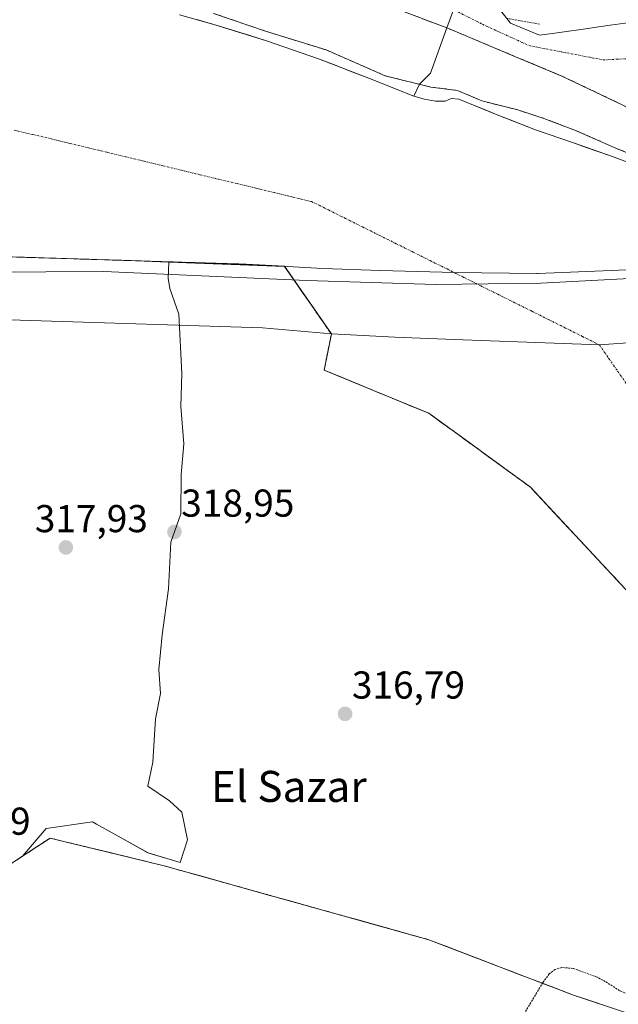
# Model space of a CAD drawing. Units: metres. Extents: x 573660 to 577140, y 4696435 to 4698786.
# Drawn here: x 575577 to 575731, y 4696731 to 4696985 of the extents above; entities that cross this region are included whole.
import ezdxf
from ezdxf.enums import TextEntityAlignment as Align

# ---------------------------------------------------------------- set-up
doc = ezdxf.new("R2010")
doc.units = ezdxf.units.M
doc.header["$MEASUREMENT"] = 0
for name, pattern in [('TRAZO_Y_PUNTO', [1, 0.5, -0.25, 0, -0.25]), ('TRAZOS', [0.75, 0.5, -0.25]), ('TRAZOSX2', [1.5, 1, -0.5])]:
    doc.linetypes.add(name, pattern=pattern)
for name, color, linetype, lineweight in [('Arbolado forestal CxS', 92, 'Continuous', 0), ('Carátula', 7, 'Continuous', 5), ('Corriente natural Cxs', 5, 'Continuous', 13), ('Corriente natural eje', 5, 'TRAZO_Y_PUNTO', 0), ('Corriente natural superficial', 5, 'Continuous', 13), ('Curva de nivel auxiliar', 36, 'TRAZOS', 0), ('Curva de nivel normal', 36, 'Continuous', 0), ('Edificación', 1, 'Continuous', 13), ('Edificación Cxs', 1, 'Continuous', 13), ('Elemento construido', 1, 'Continuous', 0), ('Isla', 19, 'TRAZOSX2', 0), ('Isla Cxs', 19, 'Continuous', 0), ('Núcleo urbano CxS', 19, 'Continuous', 0), ('Parque-jardín', 135, 'TRAZOSX2', 0), ('Parque-jardín CxS', 135, 'Continuous', 0), ('Pastizal CxS', 92, 'Continuous', 0), ('Presa', 1, 'Continuous', 13), ('Presa Cxs', 1, 'Continuous', 13), ('Punto de cota en terreno', 7, 'Continuous', 0), ('Rótulo de punto de cota en terreno', 19, 'Continuous', 0), ('Suelo desnudo CxS', 43, 'Continuous', 0), ('Texto cartográfico', 19, 'Continuous', 0), ('Vegetación y arbolados urbanos CxS', 144, 'Continuous', 0), ('Vía urbana eje', 5, 'TRAZO_Y_PUNTO', 0)]:
    doc.layers.add(name, color=color, linetype=linetype, lineweight=lineweight)
doc.styles.add('Arial', font='txt', dxfattribs={"height": 0.2})

# ---------------------------------------------------------------- blocks, each defined once
blk = doc.blocks.new('*U162')
at = {"layer": 'Pastizal CxS', "color": 92, "linetype": 'Continuous', "lineweight": 0}
blk.add_polyline3d([(575760.3669, 4696720.1051, 311.9785), (575719.8856, 4696733.5989, 312.0014), (575682.5793, 4696747.8864, 312.3756), (575614.3166, 4696766.9364, 312.2391), (575584.9478, 4696774.0802, 312.1009), (575577.7899, 4696769.3906, 312.0524), (575583.9121, 4696776.5301, 312.0977), (575595.9017, 4696778.2441, 312.2683), (575596.8767, 4696777.6977, 312.3305), (575603.2367, 4696774.1341, 312.1333), (575610.1759, 4696770.2457, 312.2181), (575618.4467, 4696767.7665, 312.3159), (575620.3787, 4696773.5951, 314.0177), (575618.9373, 4696780.8025, 315.7489), (575615.6939, 4696783.6853, 314.963), (575610.1669, 4696787.4315, 312.6877), (575611.4219, 4696793.6665, 313.0732), (575612.1529, 4696804.8575, 313.2321), (575613.4081, 4696811.3463, 314.9859), (575613.0081, 4696817.5743, 314.071), (575613.8743, 4696826.4771, 315.3266), (575615.4951, 4696838.3069, 317.5352), (575616.0963, 4696850.3869, 318.4634), (575618.6223, 4696857.6439, 317.8724), (575618.7205, 4696867.8145, 317.4143), (575619.4615, 4696875.6997, 316.8907), (575618.6695, 4696885.3585, 315.4333), (575618.8997, 4696893.8773, 314.9637), (575618.0917, 4696909.1301, 313.8937), (575615.7819, 4696915.7321, 314.0314), (575615.3919, 4696918.4003, 314.2483), (575615.5091, 4696922.5936, 314.8776), (575645.4001, 4696921.4851, 314.8052), (575657.4601, 4696904.0501, 313.4444), (575656.0237, 4696896.885, 313.5516), (575655.5917, 4696894.7304, 313.6122), (575665.9674, 4696890.4581, 313.4826), (575682.5793, 4696883.6179, 313.7085), (575708.7731, 4696864.5679, 312.6664), (575727.354, 4696844.6274, 312.8844), (575741.3169, 4696829.6428, 313.622)], dxfattribs=at)
blk = doc.blocks.new('*U168')
at = {"layer": 'Suelo desnudo CxS', "color": 43, "linetype": 'Continuous', "lineweight": 0}
for points in [[(575618.3001, 4696986.3101, 315.5726), (575627.1901, 4696983.8701, 315.6224), (575640.7401, 4696979.6501, 315.3475), (575654.1401, 4696974.9801, 315.2029), (575666.4201, 4696970.2301, 315.069), (575678.7101, 4696965.3801, 315.0592), (575681.4701, 4696964.5801, 315.2829), (575684.2801, 4696964.0301, 315.3743), (575686.7801, 4696964.1001, 315.4374), (575688.3101, 4696964.7401, 315.4804), (575690.3601, 4696964.5501, 315.4943), (575700.2501, 4696960.5701, 315.267), (575710.1401, 4696956.6701, 315.0048), (575719.9001, 4696953.3001, 315.1227), (575729.6601, 4696949.8901, 315.2007), (575735.2101, 4696947.7901, 315.172)], [(575919.1172, 4696696.2925, 311.8423), (575908.0047, 4696732.0113, 313.0404), (575851.8506, 4696765.2676, 313.732), (575826.2483, 4696780.4302, 312.3836), (575820.3423, 4696788.6987, 312.5718), (575818.3108, 4696791.5427, 312.5149), (575812.6718, 4696793.7208, 312.7341), (575801.0962, 4696800.0047, 312.7917), (575789.19, 4696808.6037, 312.4835), (575778.6066, 4696812.9031, 312.5609), (575772.062, 4696814.5651, 312.798), (575759.5732, 4696817.7365, 313.8586), (575741.3169, 4696829.6428, 313.622), (575727.354, 4696844.6274, 312.8844), (575708.7731, 4696864.5679, 312.6664), (575682.5793, 4696883.6179, 313.7085), (575665.9674, 4696890.4581, 313.4826), (575655.5917, 4696894.7304, 313.6122), (575656.0237, 4696896.885, 313.5516), (575657.4601, 4696904.0501, 313.4444), (575645.4001, 4696921.4851, 314.8052), (575615.5091, 4696922.5936, 314.8776), (575604.8562, 4696922.9886, 314.5598), (575558.9627, 4696924.4236, 314.635)], [(575561.929, 4696758.9989, 312.6954), (575577.7899, 4696769.3906, 312.0524), (575584.9478, 4696774.0802, 312.1009), (575614.3166, 4696766.9364, 312.2391), (575682.5793, 4696747.8864, 312.3756), (575719.8856, 4696733.5989, 312.0014), (575760.3669, 4696720.1051, 311.9785)]]:
    blk.add_polyline3d(points, dxfattribs=at)
blk = doc.blocks.new('*U194')
at = {"layer": 'Corriente natural Cxs', "color": 5, "linetype": 'Continuous', "lineweight": 13}
for points in [[(575622.75, 4696985.09, 315.85), (575627.19, 4696983.87, 315.55), (575631.71, 4696982.46, 315.59), (575636.22, 4696981.06, 315.57), (575640.74, 4696979.65, 315.45), (575645.21, 4696978.09, 315.41), (575649.67, 4696976.54, 315.54), (575654.14, 4696974.98, 315.25), (575658.23, 4696973.4, 314.99), (575662.33, 4696971.81, 315.12), (575666.42, 4696970.23, 315.41), (575670.52, 4696968.61, 315.07), (575674.61, 4696967, 315.13), (575678.71, 4696965.38, 315.34), (575681.47, 4696964.58, 315.36), (575684.28, 4696964.03, 315.32), (575686.78, 4696964.1, 315.43), (575688.31, 4696964.74, 315.61), (575690.36, 4696964.55, 315.46), (575693.66, 4696963.22, 315.15), (575696.95, 4696961.9, 315.32), (575700.25, 4696960.57, 315.45), (575703.55, 4696959.27, 315.25), (575706.84, 4696957.97, 315), (575710.14, 4696956.67, 315.19), (575713.39, 4696955.55, 315.29), (575716.65, 4696954.42, 315.25), (575719.9, 4696953.3, 315.27), (575723.15, 4696952.16, 315.36), (575726.41, 4696951.03, 315.37), (575729.66, 4696949.89, 315.38), (575732.44, 4696948.84, 315.24)], [(575731.55, 4696840.12, 312.79), (575728.3, 4696843.61, 312.91), (575725.04, 4696847.11, 312.84), (575721.79, 4696850.6, 312.82), (575718.54, 4696854.09, 313.07), (575715.28, 4696857.58, 312.83), (575712.03, 4696861.08, 312.64), (575708.77, 4696864.57, 312.84), (575705.03, 4696867.29, 313.17), (575701.29, 4696870.01, 313.43), (575697.55, 4696872.73, 313.93), (575693.81, 4696875.45, 314.16), (575690.06, 4696878.18, 314.1), (575686.32, 4696880.9, 313.76), (575682.58, 4696883.62, 313.55), (575678.08, 4696885.47, 313.52), (575673.58, 4696887.32, 313.5), (575669.09, 4696889.17, 313.47), (575664.59, 4696891.03, 313.47), (575660.09, 4696892.88, 313.51), (575655.59, 4696894.73, 313.57), (575656.53, 4696899.39, 313.46), (575657.46, 4696904.05, 313.44), (575655.05, 4696907.54, 313.69), (575652.64, 4696911.02, 314.02), (575650.22, 4696914.51, 314.41), (575647.81, 4696918, 314.54), (575645.4, 4696921.49, 314.88), (575640.46, 4696921.76, 314.72), (575635.51, 4696922.03, 314.86), (575631.13, 4696922.17, 314.89), (575626.75, 4696922.3, 315.52), (575622.37, 4696922.44, 315.21), (575618, 4696922.58, 314.91), (575613.62, 4696922.71, 314.74), (575609.24, 4696922.85, 314.76), (575604.86, 4696922.99, 314.86), (575604.86, 4696922.99, 314.86), (575600.27, 4696923.13, 314.91), (575595.68, 4696923.28, 315.07), (575591.09, 4696923.42, 314.91), (575586.5, 4696923.56, 314.87), (575581.91, 4696923.71, 314.82), (575577.32, 4696923.85, 314.73), (575572.73, 4696923.99, 314.74)], [(575573.44, 4696766.54, 312.27), (575577.27, 4696769.05, 312.13), (575581.11, 4696771.57, 312.38), (575584.95, 4696774.08, 312.19), (575589.14, 4696773.06, 312.01), (575593.34, 4696772.04, 312.09), (575597.53, 4696771.02, 312.27), (575601.73, 4696770, 312.33), (575605.93, 4696768.98, 312.19), (575610.12, 4696767.96, 312.15), (575614.32, 4696766.94, 312.25), (575618.87, 4696765.67, 312.33), (575623.42, 4696764.4, 312.49), (575627.97, 4696763.13, 312.5), (575632.52, 4696761.86, 312.26), (575637.07, 4696760.59, 312.24), (575641.62, 4696759.32, 312.93), (575646.17, 4696758.05, 312.86), (575650.72, 4696756.78, 312.8), (575655.27, 4696755.51, 312.76), (575659.83, 4696754.24, 312.81), (575664.38, 4696752.97, 312.8), (575668.93, 4696751.7, 312.4), (575673.48, 4696750.43, 312.13), (575678.03, 4696749.16, 312.2), (575682.58, 4696747.89, 312.58), (575687.24, 4696746.1, 312.82), (575691.91, 4696744.31, 312.87), (575696.57, 4696742.53, 313.61), (575701.23, 4696740.74, 313.9), (575705.9, 4696738.96, 313.69), (575710.56, 4696737.17, 313.19), (575715.22, 4696735.38, 312.68), (575719.89, 4696733.6, 312.42), (575724.38, 4696732.1, 312.31), (575728.88, 4696730.6, 312.34)]]:
    blk.add_polyline3d(points, dxfattribs=at)
blk = doc.blocks.new('5PATER')
at = {"layer": 'Carátula', "linetype": 'Continuous', "lineweight": 5}
h = blk.add_hatch(color=250, dxfattribs=at)
edge = h.paths.add_edge_path()
edge.add_ellipse((0, 0.01), major_axis=(-1.33, -1.34), ratio=0.999422, start_angle=0, end_angle=360)

msp = doc.modelspace()

# ---------------------------------------------------------------- linework, layer by layer
at = {"layer": 'Arbolado forestal CxS', "color": 92, "linetype": 'Continuous', "lineweight": 0}
for points in [[(575615.51, 4696922.59, 314.88), (575604.86, 4696922.99, 314.56), (575558.96, 4696924.42, 314.64), (575546.6, 4696924.81, 314.59), (575439.03, 4696925.59, 313.76), (575363.53, 4696921.01, 314.16), (575338.95, 4696917.41, 314.27), (575325.39, 4696890.76, 312.78), (575346.82, 4696873.3, 314.44), (575362.7, 4696865.36, 313.05), (575384.92, 4696848.69, 312.72), (575392.86, 4696824.88, 313.28), (575403.97, 4696808.21, 312.83), (575425.4, 4696789.96, 312.34), (575463.5, 4696774.87, 315.43), (575500.81, 4696766.14, 312.93), (575533.35, 4696759.79, 313.25), (575561.93, 4696759, 312.7), (575577.79, 4696769.39, 312.05)], [(575558.96, 4696924.42, 314.64), (575604.86, 4696922.99, 314.56), (575615.51, 4696922.59, 314.88), (575615.39, 4696918.4, 314.25), (575615.78, 4696915.73, 314.03), (575618.09, 4696909.13, 313.89), (575618.9, 4696893.88, 314.96), (575618.67, 4696885.36, 315.43), (575619.46, 4696875.7, 316.89), (575618.72, 4696867.81, 317.41), (575618.62, 4696857.64, 317.87), (575616.1, 4696850.39, 318.46), (575615.5, 4696838.31, 317.54), (575613.87, 4696826.48, 315.33), (575613.01, 4696817.57, 314.07), (575613.41, 4696811.35, 314.99), (575612.15, 4696804.86, 313.23), (575611.42, 4696793.67, 313.07), (575610.17, 4696787.43, 312.69), (575615.69, 4696783.69, 314.96), (575618.94, 4696780.8, 315.75), (575620.38, 4696773.6, 314.02), (575618.45, 4696767.77, 312.32), (575610.18, 4696770.25, 312.22), (575603.24, 4696774.13, 312.13), (575596.88, 4696777.7, 312.33), (575595.9, 4696778.24, 312.27), (575583.91, 4696776.53, 312.1), (575577.79, 4696769.39, 312.05), (575561.93, 4696759, 312.7)], [(575615.51, 4696922.59, 314.88), (575615.39, 4696918.4, 314.25), (575615.78, 4696915.73, 314.03), (575618.09, 4696909.13, 313.89), (575618.9, 4696893.88, 314.96), (575618.67, 4696885.36, 315.43), (575619.46, 4696875.7, 316.89), (575618.72, 4696867.81, 317.41), (575618.62, 4696857.64, 317.87), (575616.1, 4696850.39, 318.46), (575615.5, 4696838.31, 317.54), (575613.87, 4696826.48, 315.33), (575613.01, 4696817.57, 314.07), (575613.41, 4696811.35, 314.99), (575612.15, 4696804.86, 313.23), (575611.42, 4696793.67, 313.07), (575610.17, 4696787.43, 312.69), (575615.69, 4696783.69, 314.96), (575618.94, 4696780.8, 315.75), (575620.38, 4696773.6, 314.02), (575618.45, 4696767.77, 312.32), (575610.18, 4696770.25, 312.22), (575603.24, 4696774.13, 312.13), (575596.88, 4696777.7, 312.33), (575595.9, 4696778.24, 312.27), (575583.91, 4696776.53, 312.1), (575577.79, 4696769.39, 312.05)]]:
    msp.add_polyline3d(points, dxfattribs=at)
at = {"layer": 'Corriente natural eje', "color": 5, "linetype": 'TRAZO_Y_PUNTO', "lineweight": 0}
msp.add_polyline3d([(575575.67, 4696956.63, 315.08), (575580.46, 4696955.47, 315.06), (575585.26, 4696954.32, 315.05), (575590.05, 4696953.17, 315.04), (575594.84, 4696952.02, 315.03), (575599.64, 4696950.87, 315.04), (575604.43, 4696949.71, 315.05), (575609.22, 4696948.56, 315.07), (575614.02, 4696947.41, 315.09), (575618.81, 4696946.26, 315.12), (575623.6, 4696945.1, 315.17), (575628.39, 4696943.95, 315.22), (575633.19, 4696942.8, 315.26), (575637.98, 4696941.65, 315.26), (575642.77, 4696940.49, 315.25), (575647.57, 4696939.34, 315.24), (575652.36, 4696938.19, 315.2), (575656.73, 4696936.02, 315.12), (575661.09, 4696933.84, 315), (575665.46, 4696931.67, 314.91), (575669.82, 4696929.49, 314.86), (575674.19, 4696927.32, 314.85), (575678.56, 4696925.15, 314.85), (575682.92, 4696922.97, 314.81), (575687.29, 4696920.8, 314.75), (575691.65, 4696918.62, 314.67), (575696.02, 4696916.45, 314.65), (575700.38, 4696914.27, 314.8), (575704.75, 4696912.1, 314.72), (575709.12, 4696909.93, 314.58), (575713.48, 4696907.75, 314.23), (575717.85, 4696905.58, 313.68), (575722.21, 4696903.4, 313.49), (575726.58, 4696901.23, 313.31), (575728.96, 4696897.81, 313.23), (575731.33, 4696894.4, 313.2), (575733.71, 4696890.98, 313.05)], dxfattribs=at)
at = {"layer": 'Corriente natural superficial', "color": 5, "linetype": 'Continuous', "lineweight": 13}
for points in [[(575622.75, 4696985.09, 315.85), (575627.19, 4696983.87, 315.55), (575631.71, 4696982.46, 315.59), (575636.22, 4696981.06, 315.57), (575640.74, 4696979.65, 315.45), (575645.21, 4696978.09, 315.41), (575649.67, 4696976.54, 315.54), (575654.14, 4696974.98, 315.25), (575658.23, 4696973.4, 314.99), (575662.33, 4696971.81, 315.12), (575666.42, 4696970.23, 315.41), (575670.52, 4696968.61, 315.07), (575674.61, 4696967, 315.13), (575678.71, 4696965.38, 315.34), (575681.47, 4696964.58, 315.37), (575684.28, 4696964.03, 315.32), (575686.78, 4696964.1, 315.43), (575688.31, 4696964.74, 315.61), (575690.36, 4696964.55, 315.46), (575693.66, 4696963.22, 315.15), (575696.95, 4696961.9, 315.32), (575700.25, 4696960.57, 315.45), (575703.55, 4696959.27, 315.25), (575706.84, 4696957.97, 315), (575710.14, 4696956.67, 315.19), (575713.39, 4696955.55, 315.29), (575716.65, 4696954.42, 315.25), (575719.9, 4696953.3, 315.27), (575723.15, 4696952.16, 315.36), (575726.41, 4696951.03, 315.37), (575729.66, 4696949.89, 315.38), (575732.44, 4696948.84, 315.24)], [(575576.24, 4696923.88, 314.73), (575577.32, 4696923.85, 314.73), (575581.18, 4696923.73, 314.81), (575581.91, 4696923.71, 314.82), (575586.12, 4696923.57, 314.87), (575586.5, 4696923.56, 314.87), (575591.06, 4696923.42, 314.91), (575591.09, 4696923.42, 314.91), (575595.68, 4696923.28, 315.07), (575595.99, 4696923.27, 315.06), (575600.27, 4696923.13, 314.91), (575600.93, 4696923.11, 314.9), (575604.86, 4696922.99, 314.86), (575604.86, 4696922.99, 314.86), (575605.87, 4696922.96, 314.84), (575609.24, 4696922.85, 314.76), (575610.81, 4696922.8, 314.75), (575613.62, 4696922.71, 314.74), (575615.75, 4696922.65, 314.82), (575618, 4696922.58, 314.91), (575620.69, 4696922.49, 315.1), (575622.37, 4696922.44, 315.21), (575625.63, 4696922.34, 315.44), (575626.75, 4696922.3, 315.52), (575630.57, 4696922.18, 314.97), (575631.13, 4696922.17, 314.89), (575635.51, 4696922.03, 314.86), (575640.46, 4696921.76, 314.72), (575645.4, 4696921.49, 314.88)], [(575645.4, 4696921.49, 314.88), (575647.81, 4696918, 314.54), (575650.22, 4696914.51, 314.41), (575652.64, 4696911.02, 314.02), (575655.05, 4696907.54, 313.69), (575657.46, 4696904.05, 313.44), (575656.53, 4696899.39, 313.46), (575655.59, 4696894.73, 313.57), (575660.09, 4696892.88, 313.51), (575664.59, 4696891.03, 313.47), (575669.09, 4696889.17, 313.47), (575673.58, 4696887.32, 313.5), (575678.08, 4696885.47, 313.52), (575682.58, 4696883.62, 313.55), (575686.32, 4696880.9, 313.76), (575690.06, 4696878.18, 314.1), (575693.81, 4696875.45, 314.16), (575697.55, 4696872.73, 313.93), (575701.29, 4696870.01, 313.43), (575705.03, 4696867.29, 313.17), (575708.77, 4696864.57, 312.84), (575712.03, 4696861.08, 312.64), (575715.28, 4696857.58, 312.83), (575718.54, 4696854.09, 313.07), (575721.79, 4696850.6, 312.82), (575725.04, 4696847.11, 312.84), (575728.3, 4696843.61, 312.91), (575731.55, 4696840.12, 312.79)], [(575728.88, 4696730.6, 312.34), (575724.38, 4696732.1, 312.31), (575719.89, 4696733.6, 312.42), (575715.22, 4696735.38, 312.68), (575710.56, 4696737.17, 313.19), (575705.9, 4696738.96, 313.69), (575701.23, 4696740.74, 313.9), (575696.57, 4696742.53, 313.61), (575691.91, 4696744.31, 312.87), (575687.24, 4696746.1, 312.82), (575682.58, 4696747.89, 312.58), (575678.03, 4696749.16, 312.2), (575673.48, 4696750.43, 312.13), (575668.93, 4696751.7, 312.4), (575664.38, 4696752.97, 312.8), (575659.83, 4696754.24, 312.81), (575655.27, 4696755.51, 312.76), (575650.72, 4696756.78, 312.8), (575646.17, 4696758.05, 312.86), (575641.62, 4696759.32, 312.93), (575637.07, 4696760.59, 312.24), (575632.52, 4696761.86, 312.26), (575627.97, 4696763.13, 312.5), (575623.42, 4696764.4, 312.49), (575618.87, 4696765.67, 312.33), (575614.32, 4696766.94, 312.25), (575610.12, 4696767.96, 312.15), (575605.93, 4696768.98, 312.19), (575601.73, 4696770, 312.33), (575597.53, 4696771.02, 312.27), (575593.34, 4696772.04, 312.09), (575589.14, 4696773.06, 312.01), (575584.95, 4696774.08, 312.19), (575581.11, 4696771.57, 312.38), (575577.27, 4696769.05, 312.13), (575573.44, 4696766.54, 312.27)]]:
    msp.add_polyline3d(points, dxfattribs=at)
at = {"layer": 'Curva de nivel auxiliar', "color": 36, "linetype": 'TRAZOS', "lineweight": 0}
for points in [[(575702.6, 4696985.5, 317.5), (575703.4, 4696985.27, 317.5), (575711.17, 4696983.91, 317.5)], [(575742.28, 4696728.61, 312.5), (575737.98, 4696732.21, 312.5), (575731.8, 4696734.75, 0), (575728.09, 4696737.13, 0), (575725.98, 4696738.19, 312.5), (575719.82, 4696740.5, 312.5), (575716.87, 4696740.71, 312.5), (575715.14, 4696740.24, 312.5), (575713.64, 4696739.07, 312.5), (575712.02, 4696736.86, 312.5), (575701.85, 4696720.05, 312.5)]]:
    msp.add_polyline3d(points, dxfattribs=at)
at = {"layer": 'Curva de nivel normal', "color": 36, "linetype": 'Continuous', "lineweight": 0}
for points in [[(575514.18, 4696909.56, 315), (575527.61, 4696917.75, 315), (575553.78, 4696919.9, 315), (575598.77, 4696920.15, 315), (575651.13, 4696917.86, 315)], [(575651.13, 4696917.86, 315), (575684.32, 4696916.8, 315), (575711.46, 4696917.18, 315), (575739.27, 4696918.57, 315), (575752.22, 4696918.85, 315), (575759.65, 4696917.64, 315), (575764.09, 4696914.62, 315)]]:
    msp.add_polyline3d(points, dxfattribs=at)
at = {"layer": 'Edificación', "color": 1, "linetype": 'Continuous', "lineweight": 13}
msp.add_polyline3d([(575744.51, 4696998.68, 317.38), (575746.03, 4696995.26, 317.35), (575747.83, 4696991.23, 317.36), (575749.94, 4696986.51, 317.25), (575742.43, 4696985.45, 317.12), (575735.78, 4696984.52, 317.12), (575729.37, 4696983.62, 317.18), (575723.52, 4696982.8, 317.19), (575722.98, 4696982.72, 317.19), (575716.9, 4696981.87, 317.18), (575716.35, 4696981.79, 317.18), (575711.17, 4696981.06, 317.22), (575703.61, 4696984.21, 317.28), (575700.21, 4696988.55, 317.58), (575698.1, 4696994.51, 317.91), (575699.96, 4696999.24, 318.05), (575704.77, 4697011.46, 318.22), (575705.29, 4697011.24, 318.23), (575711.05, 4697008.9, 318.26), (575714.9, 4697007.33, 318.3), (575718.26, 4697005.96, 318.26)], dxfattribs=at)
at = {"layer": 'Edificación Cxs', "color": 1, "linetype": 'Continuous', "lineweight": 13}
msp.add_polyline3d([(575742.43, 4696985.45, 317.12), (575735.78, 4696984.52, 317.12), (575729.37, 4696983.62, 317.18), (575723.52, 4696982.8, 317.19), (575722.98, 4696982.72, 317.19), (575716.9, 4696981.87, 317.18), (575716.35, 4696981.79, 317.18), (575711.17, 4696981.06, 317.22), (575703.61, 4696984.21, 317.28), (575700.21, 4696988.55, 317.58)], dxfattribs=at)
at = {"layer": 'Elemento construido', "color": 1, "linetype": 'Continuous', "lineweight": 0}
msp.add_polyline3d([(575747.58, 4696954.87, 316.27), (575732.45, 4696963.12, 316.6), (575716.9, 4696970.54, 316.85), (575704.98, 4696975.53, 317.07), (575687.5, 4696982.85, 317.44), (575673.33, 4696988.22, 317.32)], dxfattribs=at)
at = {"layer": 'Isla', "color": 19, "linetype": 'TRAZOSX2', "lineweight": 0}
for points in [[(575576.24, 4696923.88, 314.73), (575577.32, 4696923.85, 314.73), (575581.18, 4696923.73, 314.81), (575581.91, 4696923.71, 314.82), (575586.12, 4696923.57, 314.87), (575586.5, 4696923.56, 314.87), (575591.06, 4696923.42, 314.91), (575591.09, 4696923.42, 314.91), (575595.68, 4696923.28, 315.07), (575595.99, 4696923.27, 315.06), (575600.27, 4696923.13, 314.91), (575600.93, 4696923.11, 314.9), (575604.86, 4696922.99, 314.86), (575604.86, 4696922.99, 314.86), (575605.87, 4696922.96, 314.84), (575609.24, 4696922.85, 314.76), (575610.81, 4696922.8, 314.75), (575613.62, 4696922.71, 314.74), (575615.75, 4696922.65, 314.82), (575618, 4696922.58, 314.91), (575620.69, 4696922.49, 315.1), (575622.37, 4696922.44, 315.21), (575625.63, 4696922.34, 315.44), (575626.75, 4696922.3, 315.52), (575630.57, 4696922.18, 314.97), (575631.13, 4696922.17, 314.89), (575635.51, 4696922.03, 314.86), (575640.46, 4696921.76, 314.72), (575645.4, 4696921.49, 314.88)], [(575645.4, 4696921.49, 314.88), (575647.81, 4696918, 314.54), (575650.22, 4696914.51, 314.41), (575652.64, 4696911.02, 314.02), (575655.05, 4696907.54, 313.69), (575657.46, 4696904.05, 313.44), (575656.53, 4696899.39, 313.46), (575655.59, 4696894.73, 313.57), (575660.09, 4696892.88, 313.51), (575664.59, 4696891.03, 313.47), (575669.09, 4696889.17, 313.47), (575673.58, 4696887.32, 313.5), (575678.08, 4696885.47, 313.52), (575682.58, 4696883.62, 313.55), (575686.32, 4696880.9, 313.76), (575690.06, 4696878.18, 314.1), (575693.81, 4696875.45, 314.16), (575697.55, 4696872.73, 313.93), (575701.29, 4696870.01, 313.43), (575705.03, 4696867.29, 313.17), (575708.77, 4696864.57, 312.84), (575712.03, 4696861.08, 312.64), (575715.28, 4696857.58, 312.83), (575718.54, 4696854.09, 313.07), (575721.79, 4696850.6, 312.82), (575725.04, 4696847.11, 312.84), (575728.3, 4696843.61, 312.91), (575731.55, 4696840.12, 312.79)], [(575728.88, 4696730.6, 312.34), (575724.38, 4696732.1, 312.31), (575719.89, 4696733.6, 312.42), (575715.22, 4696735.38, 312.68), (575710.56, 4696737.17, 313.19), (575705.9, 4696738.96, 313.69), (575701.23, 4696740.74, 313.9), (575696.57, 4696742.53, 313.61), (575691.91, 4696744.31, 312.87), (575687.24, 4696746.1, 312.82), (575682.58, 4696747.89, 312.58), (575678.03, 4696749.16, 312.2), (575673.48, 4696750.43, 312.13), (575668.93, 4696751.7, 312.4), (575664.38, 4696752.97, 312.8), (575659.83, 4696754.24, 312.81), (575655.27, 4696755.51, 312.76), (575650.72, 4696756.78, 312.8), (575646.17, 4696758.05, 312.86), (575641.62, 4696759.32, 312.93), (575637.07, 4696760.59, 312.24), (575632.52, 4696761.86, 312.26), (575627.97, 4696763.13, 312.5), (575623.42, 4696764.4, 312.49), (575618.87, 4696765.67, 312.33), (575614.32, 4696766.94, 312.25), (575610.12, 4696767.96, 312.15), (575605.93, 4696768.98, 312.19), (575601.73, 4696770, 312.33), (575597.53, 4696771.02, 312.27), (575593.34, 4696772.04, 312.09), (575589.14, 4696773.06, 312.01), (575584.95, 4696774.08, 312.19), (575581.11, 4696771.57, 312.38), (575577.27, 4696769.05, 312.13), (575573.44, 4696766.54, 312.27)]]:
    msp.add_polyline3d(points, dxfattribs=at)
at = {"layer": 'Isla Cxs', "color": 19, "linetype": 'Continuous', "lineweight": 0}
for points in [[(575572.73, 4696923.99, 314.74), (575577.32, 4696923.85, 314.73), (575581.91, 4696923.71, 314.82), (575586.5, 4696923.56, 314.87), (575591.09, 4696923.42, 314.91), (575595.68, 4696923.28, 315.07), (575600.27, 4696923.13, 314.91), (575604.86, 4696922.99, 314.86), (575604.86, 4696922.99, 314.86), (575609.24, 4696922.85, 314.76), (575613.62, 4696922.71, 314.74), (575618, 4696922.58, 314.91), (575622.37, 4696922.44, 315.21), (575626.75, 4696922.3, 315.52), (575631.13, 4696922.17, 314.89), (575635.51, 4696922.03, 314.86), (575640.46, 4696921.76, 314.72), (575645.4, 4696921.49, 314.88), (575647.81, 4696918, 314.54), (575650.22, 4696914.51, 314.41), (575652.64, 4696911.02, 314.02), (575655.05, 4696907.54, 313.69), (575657.46, 4696904.05, 313.44), (575656.53, 4696899.39, 313.46), (575655.59, 4696894.73, 313.57), (575660.09, 4696892.88, 313.51), (575664.59, 4696891.03, 313.47), (575669.09, 4696889.17, 313.47), (575673.58, 4696887.32, 313.5), (575678.08, 4696885.47, 313.52), (575682.58, 4696883.62, 313.55), (575686.32, 4696880.9, 313.76), (575690.06, 4696878.18, 314.1), (575693.81, 4696875.45, 314.16), (575697.55, 4696872.73, 313.93), (575701.29, 4696870.01, 313.43), (575705.03, 4696867.29, 313.17), (575708.77, 4696864.57, 312.84), (575712.03, 4696861.08, 312.64), (575715.28, 4696857.58, 312.83), (575718.54, 4696854.09, 313.07), (575721.79, 4696850.6, 312.82), (575725.04, 4696847.11, 312.84), (575728.3, 4696843.61, 312.91), (575731.55, 4696840.12, 312.79)], [(575728.88, 4696730.6, 312.34), (575724.38, 4696732.1, 312.31), (575719.89, 4696733.6, 312.42), (575715.22, 4696735.38, 312.68), (575710.56, 4696737.17, 313.19), (575705.9, 4696738.96, 313.69), (575701.23, 4696740.74, 313.9), (575696.57, 4696742.53, 313.61), (575691.91, 4696744.31, 312.87), (575687.24, 4696746.1, 312.82), (575682.58, 4696747.89, 312.58), (575678.03, 4696749.16, 312.2), (575673.48, 4696750.43, 312.13), (575668.93, 4696751.7, 312.4), (575664.38, 4696752.97, 312.8), (575659.83, 4696754.24, 312.81), (575655.27, 4696755.51, 312.76), (575650.72, 4696756.78, 312.8), (575646.17, 4696758.05, 312.86), (575641.62, 4696759.32, 312.93), (575637.07, 4696760.59, 312.24), (575632.52, 4696761.86, 312.26), (575627.97, 4696763.13, 312.5), (575623.42, 4696764.4, 312.49), (575618.87, 4696765.67, 312.33), (575614.32, 4696766.94, 312.25), (575610.12, 4696767.96, 312.15), (575605.93, 4696768.98, 312.19), (575601.73, 4696770, 312.33), (575597.53, 4696771.02, 312.27), (575593.34, 4696772.04, 312.09), (575589.14, 4696773.06, 312.01), (575584.95, 4696774.08, 312.19), (575581.11, 4696771.57, 312.38), (575577.27, 4696769.05, 312.13), (575573.44, 4696766.54, 312.27)]]:
    msp.add_polyline3d(points, dxfattribs=at)
at = {"layer": 'Núcleo urbano CxS', "color": 19, "linetype": 'Continuous', "lineweight": 0}
for points in [[(575735.21, 4696947.79, 315.17), (575729.66, 4696949.89, 315.2), (575719.9, 4696953.3, 315.12), (575710.14, 4696956.67, 315), (575700.25, 4696960.57, 315.27), (575690.36, 4696964.55, 315.49), (575688.31, 4696964.74, 315.48), (575686.78, 4696964.1, 315.44), (575684.28, 4696964.03, 315.37), (575681.47, 4696964.58, 315.28), (575678.71, 4696965.38, 315.06), (575680.17, 4696968.42, 315.64), (575682.99, 4696971.3, 316.84), (575687.22, 4696982.96, 317.62), (575688.92, 4696987.64, 317.42)], [(575688.92, 4696987.64, 317.42), (575687.22, 4696982.96, 317.62), (575682.99, 4696971.3, 316.84), (575680.17, 4696968.42, 315.64), (575678.71, 4696965.38, 315.06)], [(575678.71, 4696965.38, 315.06), (575681.47, 4696964.58, 315.28), (575684.28, 4696964.03, 315.37), (575686.78, 4696964.1, 315.44), (575688.31, 4696964.74, 315.48), (575690.36, 4696964.55, 315.49), (575700.25, 4696960.57, 315.27), (575710.14, 4696956.67, 315), (575719.9, 4696953.3, 315.12), (575729.66, 4696949.89, 315.2), (575735.21, 4696947.79, 315.17), (575740.73, 4696945.6, 315.21), (575744.66, 4696943.87, 315.27), (575748.41, 4696941.7, 315.23), (575751.03, 4696939.32, 315.4), (575753.15, 4696936.45, 315.3), (575755.87, 4696932.18, 315.7), (575758.01, 4696927.68, 315.22), (575759.26, 4696924.1, 314.99), (575759.66, 4696922.95, 314.94), (575762.21, 4696923.26, 315.3), (575763.32, 4696920.55, 315.37), (575764.4, 4696912.29, 314.59), (575764.42, 4696912.09, 314.57)]]:
    msp.add_polyline3d(points, dxfattribs=at)
at = {"layer": 'Parque-jardín', "color": 135, "linetype": 'TRAZOSX2', "lineweight": 0}
msp.add_polyline3d([(575627.09, 4696986.69, 316.4), (575640.74, 4696982.03, 315.88), (575656.09, 4696977.27, 315.34), (575671.33, 4696970.6, 315.83), (575683.07, 4696967.7, 316.48), (575689.95, 4696966.84, 316.33), (575696.3, 4696964.13, 315.47), (575705.5, 4696961.81, 315.98), (575712.28, 4696959.6, 315.82), (575720.43, 4696956.53, 315.96), (575731.02, 4696951.87, 315.78), (575751.21, 4696943.67, 316), (575755.05, 4696948.53, 316.06), (575747.58, 4696954.87, 316.27), (575732.45, 4696963.12, 316.6), (575716.9, 4696970.54, 316.85), (575704.98, 4696975.53, 317.07), (575687.5, 4696982.85, 317.44), (575673.33, 4696988.22, 317.32)], dxfattribs=at)
at = {"layer": 'Parque-jardín CxS', "color": 135, "linetype": 'Continuous', "lineweight": 0}
msp.add_polyline3d([(575673.33, 4696988.22, 317.32), (575687.5, 4696982.85, 317.44), (575704.98, 4696975.53, 317.07), (575716.9, 4696970.54, 316.85), (575732.45, 4696963.12, 316.6), (575747.58, 4696954.87, 316.27), (575755.05, 4696948.53, 316.06), (575751.21, 4696943.67, 316), (575751.21, 4696943.67, 316), (575731.02, 4696951.87, 315.78), (575720.43, 4696956.53, 315.96), (575712.28, 4696959.6, 315.82), (575705.5, 4696961.81, 315.98), (575696.3, 4696964.13, 315.47), (575689.95, 4696966.84, 316.33), (575683.07, 4696967.7, 316.48), (575671.33, 4696970.6, 315.83), (575656.09, 4696977.27, 315.34), (575640.74, 4696982.03, 315.88), (575627.09, 4696986.69, 316.4)], dxfattribs=at)
at = {"layer": 'Pastizal CxS', "color": 92, "linetype": 'Continuous', "lineweight": 0}
for points in [[(575615.51, 4696922.59, 314.88), (575615.39, 4696918.4, 314.25), (575615.78, 4696915.73, 314.03), (575618.09, 4696909.13, 313.89), (575618.9, 4696893.88, 314.96), (575618.67, 4696885.36, 315.43), (575619.46, 4696875.7, 316.89), (575618.72, 4696867.81, 317.41), (575618.62, 4696857.64, 317.87), (575616.1, 4696850.39, 318.46), (575615.5, 4696838.31, 317.54), (575613.87, 4696826.48, 315.33), (575613.01, 4696817.57, 314.07), (575613.41, 4696811.35, 314.99), (575612.15, 4696804.86, 313.23), (575611.42, 4696793.67, 313.07), (575610.17, 4696787.43, 312.69), (575615.69, 4696783.69, 314.96), (575618.94, 4696780.8, 315.75), (575620.38, 4696773.6, 314.02), (575618.45, 4696767.77, 312.32), (575610.18, 4696770.25, 312.22), (575603.24, 4696774.13, 312.13), (575596.88, 4696777.7, 312.33), (575595.9, 4696778.24, 312.27), (575583.91, 4696776.53, 312.1), (575577.79, 4696769.39, 312.05)], [(575615.51, 4696922.59, 314.88), (575645.4, 4696921.49, 314.81), (575657.46, 4696904.05, 313.44), (575656.02, 4696896.88, 313.55), (575655.59, 4696894.73, 313.61), (575665.97, 4696890.46, 313.48), (575682.58, 4696883.62, 313.71), (575708.77, 4696864.57, 312.67), (575727.35, 4696844.63, 312.88), (575741.32, 4696829.64, 313.62), (575759.57, 4696817.74, 313.86), (575772.06, 4696814.57, 312.8), (575778.61, 4696812.9, 312.56), (575789.19, 4696808.6, 312.48), (575801.1, 4696800, 312.79), (575812.67, 4696793.72, 312.73), (575818.31, 4696791.54, 312.51), (575820.34, 4696788.7, 312.57), (575826.25, 4696780.43, 312.38), (575851.85, 4696765.27, 313.73), (575908, 4696732.01, 313.04), (575919.12, 4696696.29, 311.84)], [(575760.37, 4696720.11, 311.98), (575719.89, 4696733.6, 312), (575682.58, 4696747.89, 312.38), (575614.32, 4696766.94, 312.24), (575584.95, 4696774.08, 312.1), (575577.79, 4696769.39, 312.05)]]:
    msp.add_polyline3d(points, dxfattribs=at)
at = {"layer": 'Presa', "color": 1, "linetype": 'Continuous', "lineweight": 13}
msp.add_polyline3d([(575546.6, 4696924.81, 314.77), (575635.51, 4696922.03, 314.86), (575655.29, 4696920.94, 314.79), (575670.12, 4696920.44, 314.67), (575689.21, 4696919.92, 314.74), (575710.44, 4696919.67, 315.15), (575710.72, 4696919.67, 315.15), (575729.64, 4696920.37, 314.75), (575743.67, 4696921.01, 314.64), (575755.77, 4696922.47, 314.74), (575759.65, 4696922.94, 314.82), (575762.21, 4696923.26, 314.92), (575763.32, 4696920.55, 315.03), (575765.47, 4696904.03, 313.93), (575726.57, 4696901.22, 313.31), (575689.13, 4696902.63, 313.41), (575673.85, 4696903.21, 313.37), (575657.46, 4696904.05, 313.44), (575639.73, 4696905.59, 313.78), (575471.08, 4696910.92, 315.08)], dxfattribs=at)
at = {"layer": 'Presa Cxs', "color": 1, "linetype": 'Continuous', "lineweight": 13}
msp.add_polyline3d([(575546.6, 4696924.81, 314.77), (575635.51, 4696922.03, 314.86), (575655.29, 4696920.94, 314.79), (575670.12, 4696920.44, 314.67), (575689.21, 4696919.92, 314.74), (575689.21, 4696919.92, 314.74), (575710.44, 4696919.67, 315.15), (575710.72, 4696919.67, 315.15), (575729.64, 4696920.37, 314.75), (575743.67, 4696921.01, 314.64), (575755.77, 4696922.47, 314.74), (575759.65, 4696922.94, 314.82), (575762.21, 4696923.26, 314.92), (575763.32, 4696920.55, 315.03), (575765.47, 4696904.03, 313.93), (575726.57, 4696901.22, 313.31), (575689.13, 4696902.63, 313.41), (575673.85, 4696903.21, 313.37), (575657.46, 4696904.05, 313.44), (575639.73, 4696905.59, 313.78), (575471.08, 4696910.92, 315.08)], dxfattribs=at)
at = {"layer": 'Suelo desnudo CxS', "color": 43, "linetype": 'Continuous', "lineweight": 0}
for points in [[(575618.3, 4696986.31, 315.57), (575627.19, 4696983.87, 315.62), (575640.74, 4696979.65, 315.35), (575654.14, 4696974.98, 315.2), (575666.42, 4696970.23, 315.07), (575678.71, 4696965.38, 315.06)], [(575678.71, 4696965.38, 315.06), (575681.47, 4696964.58, 315.28), (575684.28, 4696964.03, 315.37), (575686.78, 4696964.1, 315.44), (575688.31, 4696964.74, 315.48), (575690.36, 4696964.55, 315.49), (575700.25, 4696960.57, 315.27), (575710.14, 4696956.67, 315), (575719.9, 4696953.3, 315.12), (575729.66, 4696949.89, 315.2), (575735.21, 4696947.79, 315.17), (575740.73, 4696945.6, 315.21), (575744.66, 4696943.87, 315.27), (575748.41, 4696941.7, 315.23), (575751.03, 4696939.32, 315.4), (575753.15, 4696936.45, 315.3), (575755.87, 4696932.18, 315.7), (575758.01, 4696927.68, 315.22), (575759.26, 4696924.1, 314.99), (575759.66, 4696922.95, 314.94), (575762.21, 4696923.26, 315.3), (575763.32, 4696920.55, 315.37), (575764.4, 4696912.29, 314.59), (575764.42, 4696912.09, 314.57)], [(575615.51, 4696922.59, 314.88), (575604.86, 4696922.99, 314.56), (575558.96, 4696924.42, 314.64), (575546.6, 4696924.81, 314.59), (575439.03, 4696925.59, 313.76), (575363.53, 4696921.01, 314.16), (575338.95, 4696917.41, 314.27), (575325.39, 4696890.76, 312.78), (575346.82, 4696873.3, 314.44), (575362.7, 4696865.36, 313.05), (575384.92, 4696848.69, 312.72), (575392.86, 4696824.88, 313.28), (575403.97, 4696808.21, 312.83), (575425.4, 4696789.96, 312.34), (575463.5, 4696774.87, 315.43), (575500.81, 4696766.14, 312.93), (575533.35, 4696759.79, 313.25), (575561.93, 4696759, 312.7), (575577.79, 4696769.39, 312.05)], [(575615.51, 4696922.59, 314.88), (575645.4, 4696921.49, 314.81), (575657.46, 4696904.05, 313.44), (575656.02, 4696896.88, 313.55), (575655.59, 4696894.73, 313.61), (575665.97, 4696890.46, 313.48), (575682.58, 4696883.62, 313.71), (575708.77, 4696864.57, 312.67), (575727.35, 4696844.63, 312.88), (575741.32, 4696829.64, 313.62), (575759.57, 4696817.74, 313.86), (575772.06, 4696814.57, 312.8), (575778.61, 4696812.9, 312.56), (575789.19, 4696808.6, 312.48), (575801.1, 4696800, 312.79), (575812.67, 4696793.72, 312.73), (575818.31, 4696791.54, 312.51), (575820.34, 4696788.7, 312.57), (575826.25, 4696780.43, 312.38), (575851.85, 4696765.27, 313.73), (575908, 4696732.01, 313.04), (575919.12, 4696696.29, 311.84)], [(575760.37, 4696720.11, 311.98), (575719.89, 4696733.6, 312), (575682.58, 4696747.89, 312.38), (575614.32, 4696766.94, 312.24), (575584.95, 4696774.08, 312.1), (575577.79, 4696769.39, 312.05)]]:
    msp.add_polyline3d(points, dxfattribs=at)
at = {"layer": 'Vegetación y arbolados urbanos CxS', "color": 144, "linetype": 'Continuous', "lineweight": 0}
for points in [[(575688.92, 4696987.64, 317.42), (575687.22, 4696982.96, 317.62), (575682.99, 4696971.3, 316.84), (575680.17, 4696968.42, 315.64), (575678.71, 4696965.38, 315.06), (575678.71, 4696965.38, 315.06), (575666.42, 4696970.23, 315.07), (575654.14, 4696974.98, 315.2), (575640.74, 4696979.65, 315.35), (575627.19, 4696983.87, 315.62), (575618.3, 4696986.31, 315.57)], [(575618.3, 4696986.31, 315.57), (575627.19, 4696983.87, 315.62), (575640.74, 4696979.65, 315.35), (575654.14, 4696974.98, 315.2), (575666.42, 4696970.23, 315.07), (575678.71, 4696965.38, 315.06)], [(575688.92, 4696987.64, 317.42), (575687.22, 4696982.96, 317.62), (575682.99, 4696971.3, 316.84), (575680.17, 4696968.42, 315.64), (575678.71, 4696965.38, 315.06)]]:
    msp.add_polyline3d(points, dxfattribs=at)
at = {"layer": 'Vía urbana eje', "color": 5, "linetype": 'TRAZO_Y_PUNTO', "lineweight": 0}
msp.add_lwpolyline([(575689.17, 4696987.59), (575692.79, 4696985.74), (575696.4, 4696983.89), (575700.42, 4696982.05), (575704.44, 4696980.22), (575708.46, 4696978.38), (575727.58, 4696974.7), (575736.52, 4696975.16), (575740.99, 4696975.4)], dxfattribs=at)

# ---------------------------------------------------------------- block references
at = {"layer": 'Corriente natural Cxs', "color": 5, "linetype": 'Continuous', "lineweight": 13}
msp.add_blockref('*U194', (0, 0), dxfattribs=at)
at = {"layer": 'Pastizal CxS', "color": 92, "linetype": 'Continuous', "lineweight": 0}
msp.add_blockref('*U162', (0, 0), dxfattribs=at)
at = {"layer": 'Punto de cota en terreno', "linetype": 'Continuous', "lineweight": 0}
for p in [(575617, 4696853, 318.95), (575589, 4696849, 317.93), (575661, 4696806.11, 316.79)]:
    msp.add_blockref('5PATER', p, dxfattribs=at)
at = {"layer": 'Suelo desnudo CxS', "color": 43, "linetype": 'Continuous', "lineweight": 0}
msp.add_blockref('*U168', (0, 0), dxfattribs=at)

# ---------------------------------------------------------------- texts
at = {"layer": 'Rótulo de punto de cota en terreno', "color": 19, "linetype": 'Continuous', "lineweight": 0, "style": 'Arial'}
for s, p in [('318,95', (575618.76, 4696854.76)), ('317,93', (575581, 4696850.76)), ('316,79', (575662.76, 4696807.87)), ('315,49', (575550.76, 4696772.76))]:
    msp.add_text(s, height=7, dxfattribs=at).set_placement(p, align=Align.BOTTOM_LEFT)
at = {"layer": 'Texto cartográfico', "color": 19, "linetype": 'Continuous', "lineweight": 0, "style": 'Arial'}
msp.add_text('El Sazar', height=8, dxfattribs=at).set_placement((575646.49, 4696787.41), align=Align.MIDDLE_CENTER)

doc.saveas('drawing.dxf')
